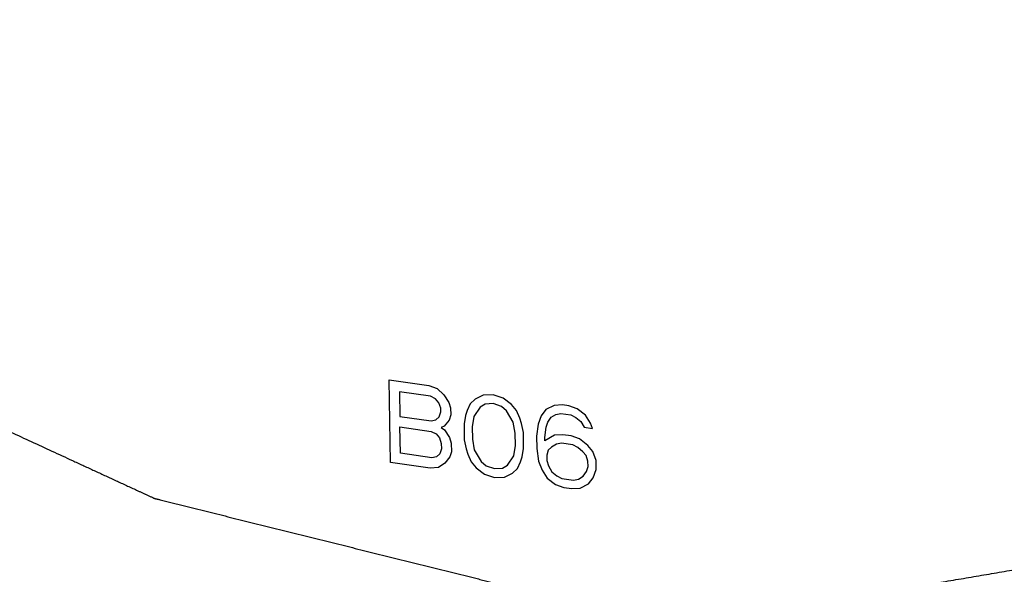
# Model space of a CAD drawing. Units: inches. Extents: x 3.7 to 33.3, y 5.9 to 28.7.
# Drawn here: x 17 to 17.5, y 7.6 to 7.8 of the extents above; entities that cross this region are included whole.
import ezdxf

# ---------------------------------------------------------------- set-up
doc = ezdxf.new("R2010")
doc.units = ezdxf.units.IN
doc.header["$LTSCALE"] = 2.42
doc.header["$MEASUREMENT"] = 0
doc.layers.add('03_AXES', color=7, linetype='CONTINUOUS')
doc.layers.add('04_CURVES', color=7, linetype='CONTINUOUS')

msp = doc.modelspace()

# ---------------------------------------------------------------- linework, layer by layer
at = {"layer": '03_AXES', "color": 7, "linetype": 'Continuous'}
for points, start_tangent, end_tangent in [([(16.34508, 8.51162), (16.35527, 8.38719), (16.38143, 8.26274), (16.42308, 8.14058), (16.47945, 8.02299), (16.54947, 7.91216), (16.63186, 7.81016), (16.72508, 7.71888), (16.82738, 7.64003), (16.93686, 7.57507), (17.05149, 7.52521), (17.16912, 7.49139), (17.28757, 7.47423), (17.40463, 7.47405), (17.51812, 7.49086), (17.62592, 7.52434), (17.72603, 7.57387), (17.77542, 7.6064)], (0.017052, -0.999855), (0.810927, 0.585148)), ([(16.42295, 8.50034), (16.42517, 8.48006), (16.4274, 8.45978), (16.42962, 8.4395), (16.43184, 8.41923), (16.43295, 8.40909), (16.43406, 8.39895), (16.43517, 8.38881), (16.43628, 8.37867), (16.43684, 8.3736), (16.43739, 8.36853), (16.43795, 8.36346), (16.4385, 8.35839), (16.43906, 8.35332), (16.43934, 8.35079), (16.43962, 8.34825), (16.43989, 8.34572), (16.44003, 8.34445), (16.44017, 8.34318), (16.44031, 8.34192), (16.44045, 8.34065), (16.44052, 8.34002), (16.44059, 8.33938), (16.44062, 8.33907), (16.44066, 8.33875), (16.44069, 8.33843), (16.44071, 8.33827), (16.44073, 8.33812), (16.44077, 8.33796), (16.44082, 8.3378), (16.44091, 8.33749), (16.441, 8.33718), (16.44109, 8.33686), (16.44128, 8.33624), (16.44146, 8.33561), (16.44183, 8.33436), (16.4422, 8.3331), (16.44257, 8.33185), (16.44294, 8.3306), (16.44368, 8.32809), (16.44441, 8.32558), (16.44515, 8.32308), (16.44662, 8.31806), (16.4481, 8.31305), (16.44957, 8.30804), (16.45105, 8.30303), (16.45252, 8.29801), (16.45547, 8.28799), (16.45842, 8.27796), (16.46137, 8.26794), (16.46432, 8.25791), (16.46727, 8.24789), (16.47022, 8.23786), (16.47317, 8.22784), (16.47612, 8.21781), (16.47759, 8.2128), (16.47907, 8.20779), (16.48054, 8.20277), (16.48202, 8.19776), (16.48349, 8.19275), (16.48423, 8.19024), (16.48497, 8.18774), (16.4857, 8.18523), (16.48607, 8.18398), (16.48644, 8.18272), (16.48681, 8.18147), (16.48718, 8.18022), (16.48736, 8.17959), (16.48755, 8.17896), (16.48764, 8.17865), (16.48773, 8.17834), (16.48782, 8.17802), (16.48787, 8.17787), (16.48791, 8.17771), (16.48799, 8.17756), (16.48806, 8.17741), (16.48821, 8.17712), (16.48835, 8.17682), (16.4885, 8.17652), (16.48879, 8.17592), (16.48908, 8.17533), (16.48967, 8.17414), (16.49025, 8.17295), (16.49084, 8.17176), (16.49142, 8.17056), (16.49259, 8.16818), (16.49376, 8.1658), (16.49493, 8.16342), (16.49726, 8.15865), (16.4996, 8.15389), (16.50194, 8.14912), (16.50428, 8.14436), (16.50662, 8.13959), (16.51129, 8.13006), (16.51597, 8.12053), (16.52064, 8.111), (16.52532, 8.10147), (16.52999, 8.09194), (16.53467, 8.08241), (16.53934, 8.07289), (16.54402, 8.06336), (16.54636, 8.05859), (16.54869, 8.05383), (16.55103, 8.04906), (16.55337, 8.0443), (16.55571, 8.03953), (16.55687, 8.03715), (16.55804, 8.03477), (16.55921, 8.03238), (16.5598, 8.03119), (16.56038, 8.03), (16.56097, 8.02881), (16.56155, 8.02762), (16.56184, 8.02702), (16.56213, 8.02643), (16.56228, 8.02613), (16.56243, 8.02583), (16.56257, 8.02553), (16.56265, 8.02539), (16.56272, 8.02524), (16.56282, 8.0251), (16.56292, 8.02496), (16.56312, 8.02469), (16.56331, 8.02441), (16.56351, 8.02414), (16.56391, 8.02358), (16.56431, 8.02303), (16.5651, 8.02193), (16.56589, 8.02083), (16.56669, 8.01973), (16.56748, 8.01863), (16.56907, 8.01642), (16.57065, 8.01422), (16.57224, 8.01201), (16.57541, 8.00761), (16.57859, 8.0032), (16.58176, 7.99879), (16.58493, 7.99438), (16.58811, 7.98997), (16.59445, 7.98116), (16.6008, 7.97234), (16.60715, 7.96353), (16.61349, 7.95471), (16.61984, 7.94589), (16.62619, 7.93708), (16.63254, 7.92826), (16.63888, 7.91944), (16.64206, 7.91504), (16.64523, 7.91063), (16.6484, 7.90622), (16.65158, 7.90181), (16.65475, 7.8974), (16.65634, 7.8952), (16.65792, 7.893), (16.65951, 7.89079), (16.6603, 7.88969), (16.6611, 7.88859), (16.66189, 7.88749), (16.66268, 7.88638), (16.66308, 7.88583), (16.66348, 7.88528), (16.66368, 7.88501), (16.66387, 7.88473), (16.66407, 7.88446), (16.66417, 7.88432), (16.66427, 7.88418), (16.66439, 7.88406), (16.66451, 7.88395), (16.66474, 7.88371), (16.66498, 7.88348), (16.66522, 7.88325), (16.66569, 7.88278), (16.66616, 7.88232), (16.6671, 7.88138), (16.66805, 7.88045), (16.66899, 7.87952), (16.66994, 7.87859), (16.67183, 7.87672), (16.67371, 7.87486), (16.6756, 7.87299), (16.67938, 7.86926), (16.68316, 7.86554), (16.68694, 7.86181), (16.69071, 7.85808), (16.69449, 7.85435), (16.70205, 7.84689), (16.7096, 7.83943), (16.71716, 7.83197), (16.72471, 7.82452), (16.73227, 7.81706), (16.73982, 7.8096), (16.74738, 7.80214), (16.75493, 7.79468), (16.75871, 7.79095), (16.76249, 7.78722), (16.76626, 7.78349), (16.77004, 7.77977), (16.77382, 7.77604), (16.77571, 7.77417), (16.7776, 7.77231), (16.77948, 7.77044), (16.78043, 7.76951), (16.78137, 7.76858), (16.78232, 7.76765), (16.78326, 7.76671), (16.78373, 7.76625), (16.78421, 7.76578), (16.78444, 7.76555), (16.78468, 7.76532), (16.78492, 7.76508), (16.78503, 7.76497), (16.78515, 7.76485), (16.78529, 7.76476), (16.78542, 7.76466), (16.78569, 7.76448), (16.78595, 7.76429), (16.78622, 7.7641), (16.78676, 7.76373), (16.78729, 7.76335), (16.78837, 7.76261), (16.78944, 7.76186), (16.79051, 7.76111), (16.79158, 7.76036), (16.79372, 7.75887), (16.79587, 7.75737), (16.79801, 7.75588), (16.8023, 7.75289), (16.80658, 7.7499), (16.81087, 7.74691), (16.81516, 7.74392), (16.81944, 7.74093), (16.82802, 7.73495), (16.83659, 7.72897), (16.84517, 7.72299), (16.85374, 7.71701), (16.86231, 7.71103), (16.87089, 7.70505), (16.87946, 7.69907), (16.88803, 7.69309), (16.89232, 7.6901), (16.89661, 7.68711), (16.90089, 7.68412), (16.90518, 7.68113), (16.90947, 7.67814), (16.91161, 7.67665), (16.91375, 7.67515), (16.9159, 7.67366), (16.91697, 7.67291), (16.91804, 7.67216), (16.91911, 7.67142), (16.92018, 7.67067), (16.92072, 7.67029), (16.92125, 7.66992), (16.92152, 7.66973), (16.92179, 7.66955), (16.92206, 7.66936), (16.92219, 7.66927), (16.92233, 7.66917), (16.92247, 7.66911), (16.92262, 7.66904), (16.9229, 7.66891), (16.92319, 7.66877), (16.92348, 7.66864), (16.92406, 7.66837), (16.92464, 7.6681), (16.9258, 7.66757), (16.92696, 7.66704), (16.92812, 7.6665), (16.92927, 7.66597), (16.93159, 7.6649), (16.93391, 7.66383), (16.93622, 7.66276), (16.94086, 7.66063), (16.94549, 7.65849), (16.95012, 7.65635), (16.95475, 7.65422), (16.95939, 7.65208), (16.96865, 7.64781), (16.97792, 7.64353), (16.98718, 7.63926), (16.99645, 7.63498), (17.00571, 7.63071), (17.01498, 7.62644), (17.02424, 7.62216), (17.03351, 7.61789), (17.03814, 7.61575), (17.04277, 7.61362), (17.04741, 7.61148), (17.05204, 7.60934), (17.05667, 7.60721), (17.05899, 7.60614), (17.0613, 7.60507), (17.06362, 7.604), (17.06478, 7.60347), (17.06594, 7.60293), (17.0671, 7.6024), (17.06825, 7.60186), (17.06883, 7.6016), (17.06941, 7.60133), (17.0697, 7.6012), (17.06999, 7.60106), (17.07028, 7.60093), (17.07043, 7.60086), (17.0705, 7.60083), (17.07057, 7.6008), (17.07065, 7.60078), (17.07072, 7.60076), (17.07088, 7.60072), (17.07118, 7.60064), (17.07149, 7.60057), (17.07179, 7.60049), (17.0724, 7.60034), (17.07301, 7.60019), (17.07424, 7.59989), (17.07546, 7.59958), (17.07668, 7.59928), (17.0779, 7.59897), (17.08035, 7.59837), (17.08279, 7.59776), (17.08523, 7.59715), (17.09012, 7.59594), (17.09501, 7.59472), (17.0999, 7.59351), (17.10479, 7.59229), (17.10968, 7.59108), (17.11945, 7.58865), (17.12923, 7.58622), (17.13901, 7.58379), (17.14878, 7.58136), (17.15856, 7.57893), (17.16834, 7.5765), (17.17811, 7.57407), (17.18789, 7.57164), (17.19278, 7.57042), (17.19767, 7.56921), (17.20255, 7.56799), (17.20744, 7.56678), (17.21233, 7.56556), (17.21477, 7.56496), (17.21722, 7.56435), (17.21966, 7.56374), (17.22088, 7.56344), (17.22211, 7.56313), (17.22333, 7.56283), (17.22455, 7.56253), (17.22516, 7.56237), (17.22577, 7.56222), (17.22608, 7.56215), (17.22638, 7.56207), (17.22669, 7.562), (17.22684, 7.56196), (17.22692, 7.56194), (17.22699, 7.56192), (17.22707, 7.56192), (17.22714, 7.56191), (17.22729, 7.56191), (17.22759, 7.56189), (17.22789, 7.56188), (17.22819, 7.56187), (17.22879, 7.56184), (17.22939, 7.56182), (17.23058, 7.56177), (17.23178, 7.56171), (17.23298, 7.56166), (17.23417, 7.56161), (17.23657, 7.56151), (17.23896, 7.56141), (17.24135, 7.56131), (17.24614, 7.5611), (17.25093, 7.5609), (17.25572, 7.56069), (17.2605, 7.56049), (17.26529, 7.56028), (17.27486, 7.55988), (17.28444, 7.55947), (17.29401, 7.55906), (17.30358, 7.55865), (17.31316, 7.55824), (17.32273, 7.55783), (17.3323, 7.55743), (17.34188, 7.55702), (17.34666, 7.55681), (17.35145, 7.55661), (17.35624, 7.5564), (17.36102, 7.5562), (17.36581, 7.556), (17.3682, 7.55589), (17.3706, 7.55579), (17.37299, 7.55569), (17.37419, 7.55564), (17.37538, 7.55559), (17.37658, 7.55554), (17.37778, 7.55548), (17.37838, 7.55546), (17.37897, 7.55543), (17.37927, 7.55542), (17.37957, 7.55541), (17.37987, 7.5554), (17.38002, 7.55539), (17.3801, 7.55539), (17.38017, 7.55538), (17.38024, 7.55539), (17.38031, 7.55541), (17.38046, 7.55543), (17.38074, 7.55548), (17.38103, 7.55553), (17.38132, 7.55558), (17.38189, 7.55568), (17.38246, 7.55577), (17.38361, 7.55597), (17.38476, 7.55617), (17.38591, 7.55636), (17.38705, 7.55656), (17.38935, 7.55695), (17.39164, 7.55734), (17.39393, 7.55774), (17.39852, 7.55852), (17.40311, 7.5593), (17.4077, 7.56009), (17.41228, 7.56087), (17.41687, 7.56166), (17.42605, 7.56323), (17.43522, 7.56479), (17.4444, 7.56636), (17.45357, 7.56793), (17.46275, 7.5695), (17.47192, 7.57107), (17.4811, 7.57264), (17.49028, 7.57421), (17.49486, 7.57499), (17.49945, 7.57577), (17.50404, 7.57656), (17.50863, 7.57734), (17.51321, 7.57813), (17.51551, 7.57852), (17.5178, 7.57891), (17.5201, 7.5793), (17.52124, 7.5795), (17.52239, 7.5797), (17.52354, 7.57989), (17.52468, 7.58009), (17.52526, 7.58019), (17.52583, 7.58028), (17.52612, 7.58033), (17.5264, 7.58038), (17.52669, 7.58043), (17.52683, 7.58045), (17.5269, 7.58047), (17.52698, 7.58048), (17.52704, 7.58051), (17.52711, 7.58053), (17.52724, 7.58059), (17.5275, 7.5807), (17.52777, 7.58081), (17.52803, 7.58092), (17.52856, 7.58113), (17.52908, 7.58135), (17.53014, 7.58179), (17.53119, 7.58222), (17.53224, 7.58266), (17.5333, 7.58309), (17.5354, 7.58397), (17.53751, 7.58484), (17.53962, 7.58571), (17.54383, 7.58745), (17.54805, 7.58919), (17.55226, 7.59094), (17.55647, 7.59268), (17.56069, 7.59442), (17.56912, 7.59791), (17.57754, 7.6014), (17.58597, 7.60488), (17.5944, 7.60837), (17.60283, 7.61185), (17.61125, 7.61534), (17.61968, 7.61882), (17.62811, 7.62231), (17.63232, 7.62405), (17.63654, 7.6258), (17.64075, 7.62754), (17.64497, 7.62928), (17.64918, 7.63103), (17.65129, 7.6319), (17.65339, 7.63277), (17.6555, 7.63364), (17.65655, 7.63408), (17.65761, 7.63451), (17.65866, 7.63495), (17.65971, 7.63538), (17.66024, 7.6356), (17.66077, 7.63582), (17.66103, 7.63593), (17.66129, 7.63604), (17.66156, 7.63615), (17.66169, 7.6362), (17.66176, 7.63623), (17.66182, 7.63625), (17.66188, 7.6363), (17.66194, 7.63634), (17.66205, 7.63642), (17.66229, 7.63659), (17.66252, 7.63676), (17.66276, 7.63693), (17.66322, 7.63726), (17.66369, 7.6376), (17.66463, 7.63827), (17.66556, 7.63894), (17.6665, 7.63962), (17.66743, 7.64029), (17.6693, 7.64163), (17.67117, 7.64298), (17.67304, 7.64432), (17.67678, 7.64701), (17.68052, 7.6497), (17.68426, 7.65239), (17.688, 7.65508), (17.69174, 7.65777), (17.69922, 7.66315), (17.7067, 7.66853), (17.71417, 7.67391), (17.72165, 7.67929), (17.72913, 7.68467), (17.73661, 7.69005), (17.74409, 7.69543), (17.75157, 7.70081), (17.75531, 7.7035), (17.75905, 7.70619), (17.76279, 7.70888), (17.76653, 7.71157), (17.77027, 7.71426), (17.77214, 7.71561), (17.77401, 7.71695), (17.77588, 7.7183), (17.77681, 7.71897), (17.77775, 7.71964), (17.77868, 7.72031), (17.77962, 7.72099), (17.78008, 7.72132), (17.78055, 7.72166), (17.78079, 7.72183), (17.78102, 7.72199), (17.78125, 7.72216), (17.78137, 7.72225), (17.78143, 7.72229), (17.78149, 7.72233), (17.78153, 7.72238), (17.78158, 7.72244), (17.78167, 7.72255), (17.78186, 7.72276), (17.78205, 7.72298), (17.78223, 7.72319), (17.78261, 7.72362), (17.78298, 7.72405), (17.78373, 7.72491), (17.78448, 7.72577), (17.78523, 7.72663), (17.78597, 7.72749), (17.78747, 7.72921), (17.78897, 7.73093), (17.79046, 7.73265), (17.79345, 7.73609), (17.79645, 7.73953), (17.79944, 7.74297), (17.80243, 7.74641), (17.80542, 7.74985), (17.81141, 7.75673), (17.81739, 7.76361), (17.82337, 7.77049), (17.82936, 7.77737), (17.83534, 7.78425), (17.84133, 7.79113), (17.84731, 7.79802), (17.85329, 7.8049), (17.85629, 7.80834), (17.85928, 7.81178), (17.86227, 7.81522), (17.86526, 7.81866), (17.86825, 7.8221), (17.86975, 7.82382), (17.87125, 7.82554), (17.87274, 7.82726), (17.87349, 7.82812), (17.87424, 7.82898), (17.87499, 7.82984), (17.87573, 7.8307), (17.87611, 7.83113), (17.87648, 7.83156), (17.87667, 7.83177), (17.87686, 7.83199), (17.87704, 7.8322), (17.87714, 7.83231), (17.87718, 7.83236), (17.87723, 7.83242), (17.87726, 7.83248), (17.8773, 7.83255), (17.87737, 7.83267), (17.87751, 7.83293), (17.87764, 7.83319), (17.87778, 7.83344), (17.87806, 7.83395), (17.87833, 7.83447), (17.87888, 7.83549), (17.87943, 7.83652), (17.87998, 7.83754), (17.88053, 7.83857), (17.88163, 7.84062), (17.88273, 7.84266), (17.88383, 7.84471), (17.88603, 7.84881), (17.88824, 7.85291), (17.89044, 7.85701), (17.89264, 7.86111), (17.89484, 7.86521), (17.89924, 7.87341), (17.90365, 7.88161), (17.90805, 7.8898), (17.91245, 7.898), (17.91685, 7.9062), (17.92126, 7.9144), (17.92566, 7.9226), (17.93006, 7.93079), (17.93226, 7.93489), (17.93446, 7.93899), (17.93666, 7.94309), (17.93887, 7.94719), (17.94107, 7.95129), (17.94217, 7.95334), (17.94327, 7.95539), (17.94437, 7.95744), (17.94492, 7.95846), (17.94547, 7.95949), (17.94602, 7.96051), (17.94657, 7.96154), (17.94684, 7.96205), (17.94712, 7.96256), (17.94726, 7.96282), (17.9474, 7.96307), (17.94753, 7.96333), (17.9476, 7.96346), (17.94764, 7.96352), (17.94767, 7.96359), (17.94769, 7.96366), (17.94771, 7.96373), (17.94775, 7.96387), (17.94784, 7.96416), (17.94792, 7.96445), (17.948, 7.96474), (17.94817, 7.96531), (17.94833, 7.96589), (17.94867, 7.96704), (17.949, 7.96819), (17.94933, 7.96934), (17.94966, 7.97049), (17.95032, 7.97279), (17.95099, 7.97509), (17.95165, 7.97739), (17.95298, 7.98199), (17.9543, 7.98659), (17.95563, 7.9912), (17.95696, 7.9958), (17.95828, 8.0004), (17.96094, 8.0096), (17.96359, 8.01881), (17.96624, 8.02801), (17.9689, 8.03721), (17.97155, 8.04642), (17.9742, 8.05562), (17.97686, 8.06482), (17.97951, 8.07403), (17.98084, 8.07863), (17.98217, 8.08323), (17.98349, 8.08783), (17.98482, 8.09243), (17.98615, 8.09704), (17.98681, 8.09934), (17.98747, 8.10164), (17.98814, 8.10394), (17.98847, 8.10509), (17.9888, 8.10624), (17.98913, 8.10739), (17.98946, 8.10854), (17.98963, 8.10912), (17.98979, 8.10969), (17.98988, 8.10998), (17.98996, 8.11027), (17.99004, 8.11055), (17.99008, 8.1107), (17.9901, 8.11077), (17.99013, 8.11084), (17.99013, 8.11092), (17.99014, 8.111), (17.99015, 8.11115), (17.99018, 8.11147), (17.9902, 8.11178), (17.99023, 8.1121), (17.99028, 8.11272), (17.99033, 8.11335), (17.99043, 8.11461), (17.99053, 8.11586), (17.99063, 8.11711), (17.99073, 8.11837), (17.99093, 8.12088), (17.99113, 8.12339), (17.99133, 8.1259), (17.99173, 8.13092), (17.99213, 8.13594), (17.99253, 8.14095), (17.99293, 8.14597), (17.99333, 8.15099), (17.99413, 8.16103), (17.99493, 8.17107), (17.99573, 8.18111), (17.99653, 8.19114), (17.99813, 8.21122), (17.99973, 8.2313), (18.00133, 8.25137), (18.00293, 8.27145)], (0.108917, -0.994051), (0.079496, 0.996835))]:
    msp.add_spline(points, degree=3, dxfattribs=dict(at, start_tangent=start_tangent, end_tangent=end_tangent))
at = {"layer": '04_CURVES', "color": 7, "linetype": 'Continuous'}
for p, q in [((17.17634, 7.65428), (17.19417, 7.65169)), ((17.17697, 7.61707), (17.17634, 7.65428)), ((17.19499, 7.64684), (17.18088, 7.64888)), ((17.18088, 7.64888), (17.18106, 7.6378)), ((17.19417, 7.65169), (17.1979, 7.65036)), ((17.1979, 7.65036), (17.20091, 7.64756)), ((17.20091, 7.64756), (17.2032, 7.64407)), ((17.22315, 7.64749), (17.21871, 7.64735)), ((17.22762, 7.64606), (17.22315, 7.64749)), ((17.19724, 7.64572), (17.19499, 7.64684)), ((17.19875, 7.64392), (17.19724, 7.64572)), ((17.19953, 7.64144), (17.19875, 7.64392)), ((17.2032, 7.64407), (17.20398, 7.64159)), ((17.21284, 7.64346), (17.21141, 7.64051)), ((17.21503, 7.64551), (17.21284, 7.64346)), ((17.21871, 7.64735), (17.21503, 7.64551)), ((17.21952, 7.64328), (17.21731, 7.64202)), ((17.22322, 7.64354), (17.21952, 7.64328)), ((17.22695, 7.64221), (17.22322, 7.64354)), ((17.23138, 7.64314), (17.22762, 7.64606)), ((17.23365, 7.64045), (17.23138, 7.64314)), ((17.19886, 7.63759), (17.19956, 7.63986)), ((17.19956, 7.63986), (17.19953, 7.64144)), ((17.20398, 7.64159), (17.20403, 7.63842)), ((17.21141, 7.64051), (17.21071, 7.63824)), ((17.21731, 7.64202), (17.21442, 7.6377)), ((17.2292, 7.6403), (17.22695, 7.64221)), ((17.23226, 7.63512), (17.2292, 7.6403)), ((17.23519, 7.63706), (17.23365, 7.64045)), ((17.24698, 7.64088), (17.24481, 7.63804)), ((17.25066, 7.64272), (17.24698, 7.64088)), ((17.24927, 7.63739), (17.25147, 7.63865)), ((17.25436, 7.64297), (17.25066, 7.64272)), ((17.25147, 7.63865), (17.25369, 7.63912)), ((17.25369, 7.63912), (17.25814, 7.63848)), ((17.25733, 7.64254), (17.25436, 7.64297)), ((17.26106, 7.64121), (17.25733, 7.64254)), ((17.26482, 7.6383), (17.26106, 7.64121)), ((17.18106, 7.6378), (17.19518, 7.63575)), ((17.19518, 7.63575), (17.1974, 7.63622)), ((17.1974, 7.63622), (17.19886, 7.63759)), ((17.20333, 7.63615), (17.20116, 7.63331)), ((17.20403, 7.63842), (17.20333, 7.63615)), ((17.21071, 7.63824), (17.21003, 7.63439)), ((17.21003, 7.63439), (17.21015, 7.62727)), ((17.21442, 7.6377), (17.21376, 7.63306)), ((17.23308, 7.63026), (17.23226, 7.63512)), ((17.23597, 7.63458), (17.23519, 7.63706)), ((17.23678, 7.63052), (17.23597, 7.63458)), ((17.24339, 7.6343), (17.24274, 7.62886)), ((17.24481, 7.63804), (17.24339, 7.6343)), ((17.24712, 7.63297), (17.24782, 7.63523)), ((17.24782, 7.63523), (17.24927, 7.63739)), ((17.25814, 7.63848), (17.26039, 7.63736)), ((17.26039, 7.63736), (17.26264, 7.63546)), ((17.26264, 7.63546), (17.26417, 7.63287)), ((17.2671, 7.63481), (17.26482, 7.6383)), ((17.26789, 7.63233), (17.2671, 7.63481)), ((17.18115, 7.63305), (17.19526, 7.631)), ((17.18135, 7.62118), (17.18115, 7.63305)), ((17.19526, 7.631), (17.19751, 7.62989)), ((17.19751, 7.62989), (17.19902, 7.62809)), ((17.20116, 7.63331), (17.19968, 7.63273)), ((17.19968, 7.63273), (17.20118, 7.63173)), ((17.20118, 7.63173), (17.20347, 7.62824)), ((17.21376, 7.63306), (17.21386, 7.62752)), ((17.23318, 7.62472), (17.23308, 7.63026)), ((17.23691, 7.62339), (17.23678, 7.63052)), ((17.24646, 7.62833), (17.24712, 7.63297)), ((17.26417, 7.63287), (17.26789, 7.63233)), ((17.19902, 7.62809), (17.1998, 7.62561)), ((17.1998, 7.62561), (17.19984, 7.62323)), ((17.20347, 7.62824), (17.20425, 7.62576)), ((17.20425, 7.62576), (17.20432, 7.6218)), ((17.21015, 7.62727), (17.21096, 7.6232)), ((17.21386, 7.62752), (17.21468, 7.62266)), ((17.24274, 7.62886), (17.24284, 7.62332)), ((17.24648, 7.62674), (17.24646, 7.62833)), ((17.25089, 7.62926), (17.24648, 7.62674)), ((17.25459, 7.62952), (17.25089, 7.62926)), ((17.25392, 7.62567), (17.2517, 7.6252)), ((17.25912, 7.62491), (17.25392, 7.62567)), ((17.25831, 7.62898), (17.25459, 7.62952)), ((17.26204, 7.62765), (17.25831, 7.62898)), ((17.26579, 7.62474), (17.26204, 7.62765)), ((17.19547, 7.61913), (17.18135, 7.62118)), ((17.19914, 7.62097), (17.19768, 7.6196)), ((17.19984, 7.62323), (17.19914, 7.62097)), ((17.20432, 7.6218), (17.20361, 7.61953)), ((17.21096, 7.6232), (17.21175, 7.62072)), ((17.21468, 7.62266), (17.21773, 7.61748)), ((17.23251, 7.62008), (17.23318, 7.62472)), ((17.23623, 7.61954), (17.23691, 7.62339)), ((17.24284, 7.62332), (17.24367, 7.61767)), ((17.24804, 7.62257), (17.24734, 7.6203)), ((17.2495, 7.62394), (17.24804, 7.62257)), ((17.2517, 7.6252), (17.2495, 7.62394)), ((17.26136, 7.6238), (17.25912, 7.62491)), ((17.26362, 7.62189), (17.26136, 7.6238)), ((17.26513, 7.62009), (17.26362, 7.62189)), ((17.26806, 7.62204), (17.26579, 7.62474)), ((17.26962, 7.61786), (17.26806, 7.62204)), ((17.19481, 7.61449), (17.17697, 7.61707)), ((17.19768, 7.6196), (17.19547, 7.61913)), ((17.20144, 7.61669), (17.19851, 7.61474)), ((17.20361, 7.61953), (17.20144, 7.61669)), ((17.21175, 7.62072), (17.21329, 7.61734)), ((17.21329, 7.61734), (17.21556, 7.61464)), ((17.21773, 7.61748), (17.21999, 7.61558)), ((17.22962, 7.61576), (17.23251, 7.62008)), ((17.23409, 7.61433), (17.23553, 7.61728)), ((17.23553, 7.61728), (17.23623, 7.61954)), ((17.24367, 7.61767), (17.24523, 7.6135)), ((17.24734, 7.6203), (17.24738, 7.61793)), ((17.24738, 7.61793), (17.24816, 7.61545)), ((17.26591, 7.61761), (17.26513, 7.62009)), ((17.26595, 7.61524), (17.26591, 7.61761)), ((17.26968, 7.61391), (17.26962, 7.61786)), ((17.19851, 7.61474), (17.19481, 7.61449)), ((17.21556, 7.61464), (17.21931, 7.61173)), ((17.21999, 7.61558), (17.22372, 7.61425)), ((17.22372, 7.61425), (17.22742, 7.6145)), ((17.22742, 7.6145), (17.22962, 7.61576)), ((17.22823, 7.61044), (17.23191, 7.61227)), ((17.23191, 7.61227), (17.23409, 7.61433)), ((17.24523, 7.6135), (17.24751, 7.61001)), ((17.24816, 7.61545), (17.24969, 7.61286)), ((17.24969, 7.61286), (17.25194, 7.61095)), ((17.26381, 7.61081), (17.26525, 7.61297)), ((17.26525, 7.61297), (17.26595, 7.61524)), ((17.26826, 7.61016), (17.26968, 7.61391)), ((17.21931, 7.61173), (17.22379, 7.61029)), ((17.22379, 7.61029), (17.22823, 7.61044)), ((17.24751, 7.61001), (17.25127, 7.6071)), ((17.25194, 7.61095), (17.25419, 7.60984)), ((17.25419, 7.60984), (17.25939, 7.60908)), ((17.25939, 7.60908), (17.2616, 7.60955)), ((17.2616, 7.60955), (17.26381, 7.61081)), ((17.26609, 7.60732), (17.26826, 7.61016)), ((17.25127, 7.6071), (17.255, 7.60577)), ((17.255, 7.60577), (17.25871, 7.60523)), ((17.25871, 7.60523), (17.26241, 7.60548)), ((17.26241, 7.60548), (17.26609, 7.60732))]:
    msp.add_line(p, q, dxfattribs=at)

doc.saveas('drawing.dxf')
